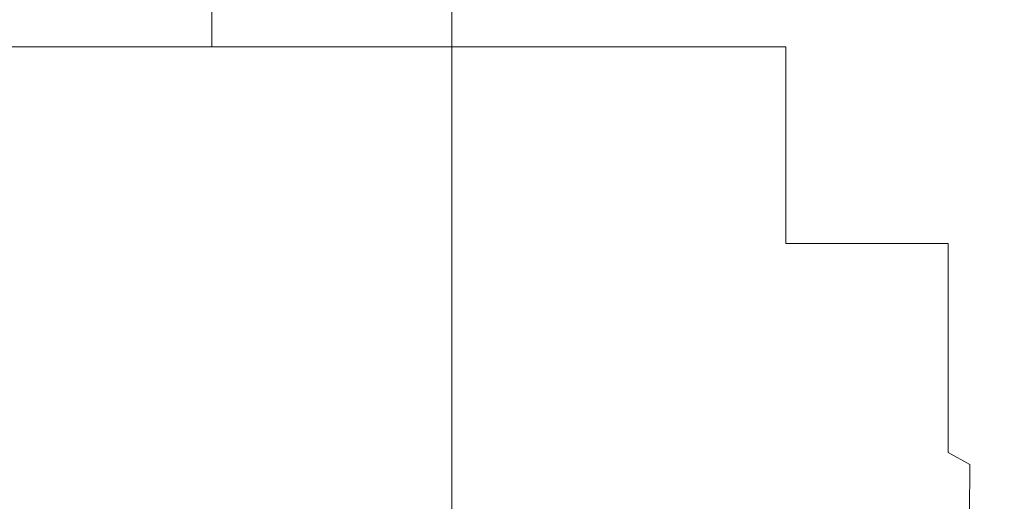
# Model space of a CAD drawing. Extents: x -105 to 105, y -114 to 0.
# Drawn here: x 16 to 21, y -109 to -106 of the extents above; entities that cross this region are included whole.
import ezdxf

# ---------------------------------------------------------------- set-up
doc = ezdxf.new("R2010")
doc.units = 0
doc.header["$LTSCALE"] = 500
doc.header["$MEASUREMENT"] = 0
doc.layers.add('NOVOTERM_CHROM', color=7, linetype='Continuous')

msp = doc.modelspace()

# ---------------------------------------------------------------- linework, layer by layer
at = {"layer": 'NOVOTERM_CHROM', "lineweight": 0}
for points, invisible_edges in [([(16.0647, -104.4456, -13.426), (16.0647, -106.0602, -14.6048), (15.4036, -106.0602, -15.1965), (15.4036, -104.4456, -14.0229)], 13), ([(16.691, -104.4456, -12.8019), (16.691, -106.0602, -13.9862), (16.0647, -106.0602, -14.6048), (16.0647, -104.4456, -13.426)], 13), ([(16.691, -104.4456, -12.8019), (17.2809, -104.4456, -12.1521), (17.2809, -106.0602, -13.3422), (16.691, -106.0602, -13.9862)], 3), ([(17.2809, -104.4456, -12.1521), (17.8331, -104.4456, -11.4783), (17.8331, -106.0602, -12.6743), (17.2809, -106.0602, -13.3422)], 11), ([(18.346, -104.4456, -10.782), (18.346, -106.0602, -11.9841), (17.8331, -106.0602, -12.6743), (17.8331, -104.4456, -11.4783)], 13), ([(18.8186, -104.4456, -10.0648), (18.8186, -106.0602, -11.2732), (18.346, -106.0602, -11.9841), (18.346, -104.4456, -10.782)], 13), ([(18.8186, -104.4456, -10.0648), (19.2498, -104.4456, -9.3287), (19.2498, -106.0602, -10.5435), (18.8186, -106.0602, -11.2732)], 11), ([(19.2498, -104.4456, -9.3287), (19.6384, -104.4456, -8.5752), (19.6384, -106.0602, -9.7967), (19.2498, -106.0602, -10.5435)], 11), ([(19.9834, -104.4456, -7.8062), (19.9834, -106.0602, -9.0345), (19.6384, -106.0602, -9.7967), (19.6384, -104.4456, -8.5752)], 13), ([(20.2842, -104.4456, -7.0236), (20.2842, -106.0602, -8.2588), (19.9834, -106.0602, -9.0345), (19.9834, -104.4456, -7.8062)], 15), ([(20.2842, -104.4456, -7.0236), (20.54, -104.4456, -6.2293), (20.54, -106.0602, -7.4714), (20.2842, -106.0602, -8.2588)], 15), ([(20.54, -104.4456, -6.2293), (20.7501, -104.4456, -5.4251), (20.7501, -106.0602, -6.6744), (20.54, -106.0602, -7.4714)], 15), ([(20.914, -104.4456, -4.6131), (20.914, -106.0602, -5.8694), (20.7501, -106.0602, -6.6744), (20.7501, -104.4456, -5.4251)], 15), ([(21.0375, -104.456, -3.6553), (21.0383, -106.1, -4.8793), (20.914, -106.0602, -5.8694), (20.914, -104.4456, -4.6131)], 15), ([(21.0375, -104.456, -3.6553), (21.1266, -104.4871, -2.4138), (21.1297, -106.2194, -3.5265), (21.0383, -106.1, -4.8793)], 15), ([(21.1266, -104.4871, -2.4138), (21.1861, -104.5173, -0.7522), (21.1909, -106.3299, -1.639), (21.1297, -106.2194, -3.5265)], 15), ([(21.221, -104.5248, 1.466), (21.2242, -106.3434, 0.9556), (21.1909, -106.3299, -1.639), (21.1861, -104.5173, -0.7522)], 15), ([(21.2176, -104.5491, 6.2547), (21.1788, -104.5872, 8.2713), (21.1788, -106.3586, 8.1699), (21.2176, -106.3296, 6.1728)], 15), ([(21.2314, -104.529, 3.9115), (21.2176, -104.5491, 6.2547), (21.2176, -106.3296, 6.1728), (21.2322, -106.3224, 3.7339)], 15), ([(21.2314, -104.529, 3.9115), (21.2322, -106.3224, 3.7339), (21.2242, -106.3434, 0.9556), (21.221, -104.5248, 1.466)], 15), ([(21.1141, -104.6452, 9.7372), (21.1141, -106.4034, 9.6229), (21.1788, -106.3586, 8.1699), (21.1788, -104.5872, 8.2713)], 15), ([(21.0174, -104.7179, 10.7884), (21.0174, -106.4598, 10.6662), (21.1141, -106.4034, 9.6229), (21.1141, -104.6452, 9.7372)], 15), ([(21.0174, -104.7179, 10.7884), (20.8823, -104.8003, 11.561), (20.8823, -106.5238, 11.4345), (21.0174, -106.4598, 10.6662)], 15), ([(20.8823, -104.8003, 11.561), (20.7026, -104.887, 12.1914), (20.7026, -106.5912, 12.062), (20.8823, -106.5238, 11.4345)], 15), ([(20.4723, -104.9729, 12.8157), (20.4723, -106.658, 12.6835), (20.7026, -106.5912, 12.062), (20.7026, -104.887, 12.1914)], 15), ([(20.1919, -105.0577, 13.4323), (20.1919, -106.724, 13.2974), (20.4723, -106.658, 12.6835), (20.4723, -104.9729, 12.8157)], 15), ([(20.1919, -105.0577, 13.4323), (19.8622, -105.1412, 14.0398), (19.8622, -106.7889, 13.9022), (20.1919, -106.724, 13.2974)], 15), ([(19.8622, -105.1412, 14.0398), (19.484, -105.2233, 14.6367), (19.484, -106.8528, 14.4965), (19.8622, -106.7889, 13.9022)], 15), ([(19.058, -105.3038, 15.2216), (19.058, -106.9154, 15.0788), (19.484, -106.8528, 14.4965), (19.484, -105.2233, 14.6367)], 15), ([(18.5853, -105.3824, 15.7931), (18.5853, -106.9765, 15.6477), (19.058, -106.9154, 15.0788), (19.058, -105.3038, 15.2216)], 15), ([(18.5853, -105.3824, 15.7931), (18.0673, -105.459, 16.3498), (18.0673, -107.036, 16.2019), (18.5853, -106.9765, 15.6477)], 13), ([(18.0673, -105.459, 16.3498), (17.505, -105.5333, 16.8903), (17.505, -107.0939, 16.7401), (18.0673, -107.036, 16.2019)], 15), ([(16.8997, -105.6053, 17.4134), (16.8997, -107.1498, 17.2608), (17.505, -107.0939, 16.7401), (17.505, -105.5333, 16.8903)], 15), ([(16.253, -105.6746, 17.9177), (16.253, -107.2038, 17.7629), (16.8997, -107.1498, 17.2608), (16.8997, -105.6053, 17.4134)], 15), ([(16.253, -105.6746, 17.9177), (15.5665, -105.7413, 18.4022), (15.5665, -107.2556, 18.2453), (16.253, -107.2038, 17.7629)], 15), ([(16.0647, -106.0602, -14.6048), (16.0647, -107.1879, -16.9625), (15.4036, -107.1879, -17.5437), (15.4036, -106.0602, -15.1965)], 15), ([(16.691, -106.0602, -13.9862), (16.691, -107.1879, -16.3548), (16.0647, -107.1879, -16.9625), (16.0647, -106.0602, -14.6048)], 15), ([(16.691, -106.0602, -13.9862), (17.2809, -106.0602, -13.3422), (17.2809, -107.1879, -15.7223), (16.691, -107.1879, -16.3548)], 15), ([(17.2809, -106.0602, -13.3422), (17.8331, -106.0602, -12.6743), (17.8331, -107.1879, -15.0662), (17.2809, -107.1879, -15.7223)], 15), ([(18.346, -106.0602, -11.9841), (18.346, -107.1879, -14.3883), (17.8331, -107.1879, -15.0662), (17.8331, -106.0602, -12.6743)], 15), ([(18.8186, -106.0602, -11.2732), (18.8186, -107.1879, -13.69), (18.346, -107.1879, -14.3883), (18.346, -106.0602, -11.9841)], 15), ([(18.8186, -106.0602, -11.2732), (19.2498, -106.0602, -10.5435), (19.2498, -107.1879, -12.9733), (18.8186, -107.1879, -13.69)], 15), ([(19.2498, -106.0602, -10.5435), (19.6384, -106.0602, -9.7967), (19.6384, -107.1879, -12.2397), (19.2498, -107.1879, -12.9733)], 15), ([(19.9834, -106.0602, -9.0345), (19.9834, -107.1879, -11.4911), (19.6384, -107.1879, -12.2397), (19.6384, -106.0602, -9.7967)], 15), ([(20.2842, -106.0602, -8.2588), (20.2842, -107.1879, -10.7291), (19.9834, -107.1879, -11.4911), (19.9834, -106.0602, -9.0345)], 9), ([(20.2842, -106.0602, -8.2588), (20.54, -106.0602, -7.4714), (20.54, -107.1879, -9.9557), (20.2842, -107.1879, -10.7291)], 11), ([(20.54, -106.0602, -7.4714), (20.7501, -106.0602, -6.6744), (20.7501, -107.1879, -9.1728), (20.54, -107.1879, -9.9557)], 11), ([(20.914, -106.0602, -5.8694), (20.914, -107.1879, -8.3822), (20.7501, -107.1879, -9.1728), (20.7501, -106.0602, -6.6744)], 13), ([(21.0383, -106.1, -4.8793), (21.0388, -107.2557, -7.4018), (20.914, -107.1879, -8.3822), (20.914, -106.0602, -5.8694)], 15), ([(21.0383, -106.1, -4.8793), (21.1297, -106.2194, -3.5265), (21.1319, -107.4591, -6.0495), (21.0388, -107.2557, -7.4018)], 15), ([(21.1297, -106.2194, -3.5265), (21.1909, -106.3299, -1.639), (21.2031, -107.9649, -3.8046), (21.1319, -107.4591, -6.0495)], 15), ([(21.2176, -106.3296, 6.1728), (21.1788, -106.3586, 8.1699), (21.1788, -107.8216, 7.9671), (21.2176, -107.8006, 6.009)], 15), ([(21.2242, -106.3434, 0.9556), (21.2292, -107.8468, 0.3789), (21.2031, -107.9649, -3.8046), (21.1909, -106.3299, -1.639)], 15), ([(21.2322, -106.3224, 3.7339), (21.2176, -106.3296, 6.1728), (21.2176, -107.8006, 6.009), (21.2335, -107.8047, 3.4897)], 15), ([(21.2322, -106.3224, 3.7339), (21.2335, -107.8047, 3.4897), (21.2292, -107.8468, 0.3789), (21.2242, -106.3434, 0.9556)], 15), ([(21.1141, -106.4034, 9.6229), (21.1141, -107.8551, 9.3944), (21.1788, -107.8216, 7.9671), (21.1788, -106.3586, 8.1699)], 15), ([(21.0174, -106.4598, 10.6662), (21.0174, -107.8979, 10.422), (21.1141, -107.8551, 9.3944), (21.1141, -106.4034, 9.6229)], 15), ([(21.0174, -106.4598, 10.6662), (20.8823, -106.5238, 11.4345), (20.8823, -107.9467, 11.1813), (21.0174, -107.8979, 10.422)], 15), ([(20.8823, -106.5238, 11.4345), (20.7026, -106.5912, 12.062), (20.7026, -107.9982, 11.8033), (20.8823, -107.9467, 11.1813)], 15), ([(20.4723, -106.658, 12.6835), (20.4723, -108.0492, 12.4192), (20.7026, -107.9982, 11.8033), (20.7026, -106.5912, 12.062)], 15), ([(20.1919, -106.724, 13.2974), (20.1919, -108.0996, 13.0276), (20.4723, -108.0492, 12.4192), (20.4723, -106.658, 12.6835)], 15), ([(20.1919, -106.724, 13.2974), (19.8622, -106.7889, 13.9022), (19.8622, -108.1492, 13.627), (20.1919, -108.0996, 13.0276)], 15), ([(19.8622, -106.7889, 13.9022), (19.484, -106.8528, 14.4965), (19.484, -108.198, 14.216), (19.8622, -108.1492, 13.627)], 15), ([(19.058, -106.9154, 15.0788), (19.058, -108.2458, 14.7931), (19.484, -108.198, 14.216), (19.484, -106.8528, 14.4965)], 15), ([(18.5853, -106.9765, 15.6477), (18.5853, -108.2925, 15.357), (19.058, -108.2458, 14.7931), (19.058, -106.9154, 15.0788)], 15), ([(18.5853, -106.9765, 15.6477), (18.0673, -107.036, 16.2019), (18.0673, -108.338, 15.9063), (18.5853, -108.2925, 15.357)], 13), ([(18.0673, -107.036, 16.2019), (17.505, -107.0939, 16.7401), (17.505, -108.3821, 16.4396), (18.0673, -108.338, 15.9063)], 15), ([(16.8997, -107.1498, 17.2608), (16.8997, -108.4249, 16.9557), (17.505, -108.3821, 16.4396), (17.505, -107.0939, 16.7401)], 15), ([(16.253, -107.2038, 17.7629), (16.253, -108.4661, 17.4534), (16.8997, -108.4249, 16.9557), (16.8997, -107.1498, 17.2608)], 15), ([(16.0647, -107.927, -20.8919), (15.4036, -107.927, -21.4556), (15.4036, -107.1879, -17.5437), (16.0647, -107.1879, -16.9625)], 15), ([(16.253, -107.2038, 17.7629), (15.5665, -107.2556, 18.2453), (15.5665, -108.5057, 17.9314), (16.253, -108.4661, 17.4534)], 15), ([(16.691, -107.927, -20.3026), (16.0647, -107.927, -20.8919), (16.0647, -107.1879, -16.9625), (16.691, -107.1879, -16.3548)], 15), ([(16.691, -107.927, -20.3026), (16.691, -107.1879, -16.3548), (17.2809, -107.1879, -15.7223), (17.2809, -107.927, -19.6891)], 15), ([(17.2809, -107.927, -19.6891), (17.2809, -107.1879, -15.7223), (17.8331, -107.1879, -15.0662), (17.8331, -107.927, -19.0528)], 15), ([(18.346, -107.927, -18.3952), (17.8331, -107.927, -19.0528), (17.8331, -107.1879, -15.0662), (18.346, -107.1879, -14.3883)], 15), ([(18.8186, -107.927, -17.7181), (18.346, -107.927, -18.3952), (18.346, -107.1879, -14.3883), (18.8186, -107.1879, -13.69)], 15), ([(18.8186, -107.927, -17.7181), (18.8186, -107.1879, -13.69), (19.2498, -107.1879, -12.9733), (19.2498, -107.927, -17.0229)], 15), ([(19.2498, -107.927, -17.0229), (19.2498, -107.1879, -12.9733), (19.6384, -107.1879, -12.2397), (19.6384, -107.927, -16.3114)], 15), ([(19.9834, -107.927, -15.5853), (19.6384, -107.927, -16.3114), (19.6384, -107.1879, -12.2397), (19.9834, -107.1879, -11.4911)], 15), ([(20.2842, -107.927, -14.8463), (19.9834, -107.927, -15.5853), (19.9834, -107.1879, -11.4911), (20.2842, -107.1879, -10.7291)], 15), ([(20.2842, -107.927, -14.8463), (20.2842, -107.1879, -10.7291), (20.54, -107.1879, -9.9557), (20.54, -107.927, -14.0962)], 15), ([(20.54, -107.927, -14.0962), (20.54, -107.1879, -9.9557), (20.7501, -107.1879, -9.1728), (20.7501, -107.927, -13.3369)], 15), ([(20.914, -107.927, -12.5701), (20.7501, -107.927, -13.3369), (20.7501, -107.1879, -9.1728), (20.914, -107.1879, -8.3822)], 15), ([(21.0383, -108.0003, -11.7051), (20.914, -107.927, -12.5701), (20.914, -107.1879, -8.3822), (21.0388, -107.2557, -7.4018)], 13), ([(21.0383, -108.0003, -11.7051), (21.0388, -107.2557, -7.4018), (21.1319, -107.4591, -6.0495), (21.1297, -108.2201, -10.6511)], 15), ([(21.1297, -108.2201, -10.6511), (21.1319, -107.4591, -6.0495), (21.2031, -107.9649, -3.8046), (21.1909, -108.6923, -9.803)], 15), ([(21.0174, -109.1845, 10.015), (21.1141, -109.1542, 9.0134), (21.1141, -107.8551, 9.3944), (21.0174, -107.8979, 10.422)], 15), ([(21.1141, -109.1542, 9.0134), (21.1788, -109.1313, 7.629), (21.1788, -107.8216, 7.9671), (21.1141, -107.8551, 9.3944)], 15), ([(21.2176, -109.1182, 5.7359), (21.2176, -107.8006, 6.009), (21.1788, -107.8216, 7.9671), (21.1788, -109.1313, 7.629)], 15), ([(21.236, -109.1668, 0.01), (21.2292, -109.2841, -4.1708), (21.2031, -107.9649, -3.8046), (21.2292, -107.8468, 0.3789)], 15), ([(21.2352, -109.1263, 3.2308), (21.2335, -107.8047, 3.4897), (21.2176, -107.8006, 6.009), (21.2176, -109.1182, 5.7359)], 15), ([(21.2352, -109.1263, 3.2308), (21.236, -109.1668, 0.01), (21.2292, -107.8468, 0.3789), (21.2335, -107.8047, 3.4897)], 15), ([(21.0174, -109.1845, 10.015), (21.0174, -107.8979, 10.422), (20.8823, -107.9467, 11.1813), (20.8823, -109.2195, 10.7593)], 15), ([(16.0647, -108.3852, -26.3848), (15.4036, -108.3852, -26.9238), (15.4036, -107.927, -21.4556), (16.0647, -107.927, -20.8919)], 15), ([(16.691, -108.3852, -25.8212), (16.0647, -108.3852, -26.3848), (16.0647, -107.927, -20.8919), (16.691, -107.927, -20.3026)], 15), ([(16.691, -108.3852, -25.8212), (16.691, -107.927, -20.3026), (17.2809, -107.927, -19.6891), (17.2809, -108.3852, -25.2345)], 15), ([(17.2809, -108.3852, -25.2345), (17.2809, -107.927, -19.6891), (17.8331, -107.927, -19.0528), (17.8331, -108.3852, -24.6261)], 15), ([(18.346, -108.3852, -23.9973), (17.8331, -108.3852, -24.6261), (17.8331, -107.927, -19.0528), (18.346, -107.927, -18.3952)], 15), ([(18.8186, -108.3852, -23.3498), (18.346, -108.3852, -23.9973), (18.346, -107.927, -18.3952), (18.8186, -107.927, -17.7181)], 15), ([(18.8186, -108.3852, -23.3498), (18.8186, -107.927, -17.7181), (19.2498, -107.927, -17.0229), (19.2498, -108.3852, -22.685)], 15), ([(19.2498, -108.3852, -22.685), (19.2498, -107.927, -17.0229), (19.6384, -107.927, -16.3114), (19.6384, -108.3852, -22.0047)], 15), ([(19.9834, -108.3852, -21.3103), (19.6384, -108.3852, -22.0047), (19.6384, -107.927, -16.3114), (19.9834, -107.927, -15.5853)], 15), ([(20.2842, -108.3852, -20.6036), (19.9834, -108.3852, -21.3103), (19.9834, -107.927, -15.5853), (20.2842, -107.927, -14.8463)], 15), ([(20.2842, -108.3852, -20.6036), (20.2842, -107.927, -14.8463), (20.54, -107.927, -14.0962), (20.54, -108.3852, -19.8864)], 15), ([(20.54, -108.3852, -19.8864), (20.54, -107.927, -14.0962), (20.7501, -107.927, -13.3369), (20.7501, -108.3852, -19.1603)], 15), ([(20.8823, -109.2195, 10.7593), (20.8823, -107.9467, 11.1813), (20.7026, -107.9982, 11.8033), (20.7026, -109.2567, 11.372)], 15), ([(20.914, -108.3852, -18.427), (20.7501, -108.3852, -19.1603), (20.7501, -107.927, -13.3369), (20.914, -107.927, -12.5701)], 15), ([(21.0375, -108.4539, -17.6995), (20.914, -108.3852, -18.427), (20.914, -107.927, -12.5701), (21.0383, -108.0003, -11.7051)], 12), ([(21.2242, -109.5227, -9.5558), (21.1909, -108.6923, -9.803), (21.2031, -107.9649, -3.8046), (21.2292, -109.2841, -4.1708)], 15), ([(20.4723, -109.2936, 11.9787), (20.7026, -109.2567, 11.372), (20.7026, -107.9982, 11.8033), (20.4723, -108.0492, 12.4192)], 15), ([(21.0375, -108.4539, -17.6995), (21.0383, -108.0003, -11.7051), (21.1297, -108.2201, -10.6511), (21.1266, -108.66, -16.9909)], 15), ([(20.1919, -109.33, 12.578), (20.4723, -109.2936, 11.9787), (20.4723, -108.0492, 12.4192), (20.1919, -108.0996, 13.0276)], 15), ([(20.1919, -109.33, 12.578), (20.1919, -108.0996, 13.0276), (19.8622, -108.1492, 13.627), (19.8622, -109.3658, 13.1684)], 15), ([(19.8622, -109.3658, 13.1684), (19.8622, -108.1492, 13.627), (19.484, -108.198, 14.216), (19.484, -109.4011, 13.7486)], 15), ([(18.5853, -109.4693, 14.8725), (19.058, -109.4356, 14.317), (19.058, -108.2458, 14.7931), (18.5853, -108.2925, 15.357)], 15), ([(19.058, -109.4356, 14.317), (19.484, -109.4011, 13.7486), (19.484, -108.198, 14.216), (19.058, -108.2458, 14.7931)], 15), ([(21.1266, -108.66, -16.9909), (21.1297, -108.2201, -10.6511), (21.1909, -108.6923, -9.803), (21.1861, -109.0803, -16.4355)], 15), ([(18.5853, -109.4693, 14.8725), (18.5853, -108.2925, 15.357), (18.0673, -108.338, 15.9063), (18.0673, -109.5022, 15.4135)], 11), ([(18.0673, -109.5022, 15.4135), (18.0673, -108.338, 15.9063), (17.505, -108.3821, 16.4396), (17.505, -109.5341, 15.9389)], 15), ([(16.0647, -108.3852, -26.3848), (16.0647, -108.6704, -33.4326), (15.4036, -108.6704, -33.9396), (15.4036, -108.3852, -26.9238)], 15), ([(16.691, -108.3852, -25.8212), (16.691, -108.6704, -32.9024), (16.0647, -108.6704, -33.4326), (16.0647, -108.3852, -26.3848)], 15), ([(16.691, -108.3852, -25.8212), (17.2809, -108.3852, -25.2345), (17.2809, -108.6704, -32.3505), (16.691, -108.6704, -32.9024)], 15), ([(16.8997, -109.565, 16.4472), (17.505, -109.5341, 15.9389), (17.505, -108.3821, 16.4396), (16.8997, -108.4249, 16.9557)], 15), ([(17.2809, -108.3852, -25.2345), (17.8331, -108.3852, -24.6261), (17.8331, -108.6704, -31.7782), (17.2809, -108.6704, -32.3505)], 15), ([(18.346, -108.3852, -23.9973), (18.346, -108.6704, -31.1867), (17.8331, -108.6704, -31.7782), (17.8331, -108.3852, -24.6261)], 15), ([(18.8186, -108.3852, -23.3498), (18.8186, -108.6704, -30.5775), (18.346, -108.6704, -31.1867), (18.346, -108.3852, -23.9973)], 15), ([(18.8186, -108.3852, -23.3498), (19.2498, -108.3852, -22.685), (19.2498, -108.6704, -29.9522), (18.8186, -108.6704, -30.5775)], 15), ([(19.2498, -108.3852, -22.685), (19.6384, -108.3852, -22.0047), (19.6384, -108.6704, -29.3122), (19.2498, -108.6704, -29.9522)], 15), ([(19.9834, -108.3852, -21.3103), (19.9834, -108.6704, -28.659), (19.6384, -108.6704, -29.3122), (19.6384, -108.3852, -22.0047)], 15), ([(20.2842, -108.3852, -20.6036), (20.2842, -108.6704, -27.9943), (19.9834, -108.6704, -28.659), (19.9834, -108.3852, -21.3103)], 15), ([(20.2842, -108.3852, -20.6036), (20.54, -108.3852, -19.8864), (20.54, -108.6704, -27.3196), (20.2842, -108.6704, -27.9943)], 15), ([(20.54, -108.3852, -19.8864), (20.7501, -108.3852, -19.1603), (20.7501, -108.6704, -26.6365), (20.54, -108.6704, -27.3196)], 15), ([(20.914, -108.3852, -18.427), (20.914, -108.6704, -25.9467), (20.7501, -108.6704, -26.6365), (20.7501, -108.3852, -19.1603)], 15), ([(21.0375, -108.4539, -17.6995), (21.0372, -108.7368, -25.2956), (20.914, -108.6704, -25.9467), (20.914, -108.3852, -18.427)], 15), ([(16.253, -109.5947, 16.9374), (16.253, -108.4661, 17.4534), (15.5665, -108.5057, 17.9314), (15.5665, -109.6233, 17.4083)], 15), ([(16.253, -109.5947, 16.9374), (16.8997, -109.565, 16.4472), (16.8997, -108.4249, 16.9557), (16.253, -108.4661, 17.4534)], 15), ([(21.0375, -108.4539, -17.6995), (21.1266, -108.66, -16.9909), (21.1255, -108.9363, -24.7287), (21.0372, -108.7368, -25.2956)], 7), ([(21.1266, -108.66, -16.9909), (21.1861, -109.0803, -16.4355), (21.1845, -109.3352, -24.2912), (21.1255, -108.9363, -24.7287)], 15)]:
    msp.add_3dface(points, dxfattribs=dict(at, invisible_edges=invisible_edges))

doc.saveas('drawing.dxf')
